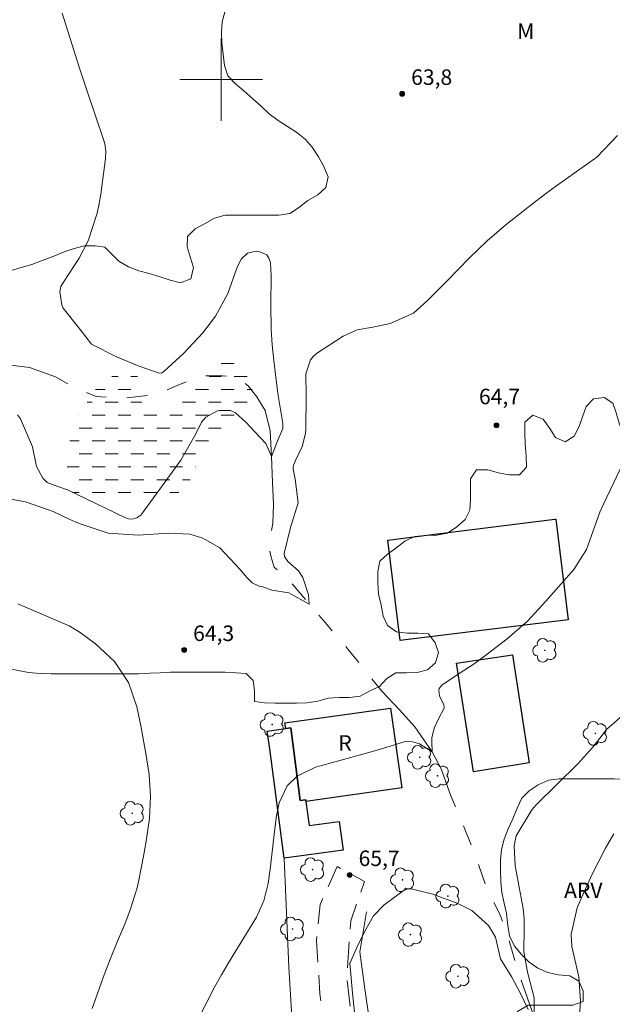
# Model space of a CAD drawing. Units: metres. Extents: x 287944 to 288459, y 1659938 to 1660503.
# Drawn here: x 288180 to 288238, y 1660010 to 1660106 of the extents above; entities that cross this region are included whole.
import ezdxf

# ---------------------------------------------------------------- set-up
doc = ezdxf.new("R2010")
doc.units = ezdxf.units.M
doc.header["$MEASUREMENT"] = 0
for name, pattern in [('DASHED', [0.75, 0.5, -0.25]), ('HIDDEN', [0.375, 0.25, -0.125]), ('Intermitente', [48, 15, -2, 2, -2, 2, -2, 2, -2, 2, -2, 15])]:
    doc.linetypes.add(name, pattern=pattern)
for name, color, linetype, lineweight in [('Alagados_Banhados', 5, 'DASHED', 9), ('Cerca', 8, 'Cerca', 20), ('Edificacoes', 7, 'Continuous', 30), ('Malha_Coordenadas', 7, 'Continuous', 15), ('Nao_Pavimentada_S_Mfio', 10, 'HIDDEN', 15), ('Rio_Intermitente', 5, 'Intermitente', 9), ('Topon_Fundacao_Const_Ruinas', 7, 'Continuous', 9)]:
    doc.layers.add(name, color=color, linetype=linetype, lineweight=lineweight)
for name, color, linetype, lineweight, true_color in [('Arvores_Isoladas', 7, 'Continuous', 18, 0x00ff33), ('Curvas_Intermediarias', 7, 'Continuous', 9, 0x783c14), ('Curvas_Mestras', 7, 'Continuous', 20, 0x783c14), ('Pto_Cotado', 7, 'Continuous', 9, 0x783c14), ('Topon_Pto_Cotado', 7, 'Continuous', 9, 0x783c14), ('Topon_Vegetacao', 7, 'Continuous', 9, 0x00ff33), ('Vegetacao', 7, 'Orla8', 9, 0x00ff33)]:
    doc.layers.add(name, color=color, linetype=linetype, lineweight=lineweight, true_color=true_color)
doc.styles.add('Arial', font='arial.ttf', dxfattribs={"height": 1.5})
doc.styles.get("Standard").update_dxf_attribs({"font": 'arial.ttf'})
doc.linetypes.add('Cerca', pattern='A,10,0,["X",Standard,S=1,R=0,X=0,Y=-0.5],0.1', length=10.1)
doc.linetypes.add('Orla8', pattern='A,6,-0.5,["V",Standard,S=1,R=0,X=-0.5,Y=-1],-0.5,6,-0.5,["V",Standard,S=1,R=0,X=-0.5,Y=-1],-0.5', length=14)

# ---------------------------------------------------------------- blocks, each defined once
blk = doc.blocks.new('Ponto_Cotado')
at = {"true_color": 0x783c14}
h = blk.add_hatch(color=36, dxfattribs=at)
h.dxf.hatch_style = 1
edge = h.paths.add_edge_path()
edge.add_arc((0, 0), 0.005, 0, 360)
at = {"layer": 'Pto_Cotado'}
blk.add_circle((0, 0), 0.005, dxfattribs=at)
blk = doc.blocks.new('Arvore')
at = {"layer": 'Arvores_Isoladas'}
blk.add_lwpolyline([(-0.718, 0.493, 0.872324), (-0.722, -0.551, 0.862983), (0.284, -0.827, 0.900105), (0.89, 0.029, 0.863155), (0.262, 0.861, 0.882486)], format="xyb", close=True, dxfattribs=at)
blk.add_circle((0, 0), 0.0286, dxfattribs=at)

msp = doc.modelspace()

# ---------------------------------------------------------------- hatches: boundary and pattern name
at = {"layer": 'Alagados_Banhados'}
h = msp.add_hatch(dxfattribs=at)
h.set_pattern_fill('DASH', color=256, scale=10)
h.paths.add_polyline_path([(288194.094, 1660059.337), (288193.074, 1660059.136), (288192.075, 1660059.073), (288191.013, 1660059.072), (288189.993, 1660059.072), (288188.941, 1660059.071), (288187.911, 1660059.102), (288186.87, 1660059.27), (288185.87, 1660059.658), (288185.25, 1660060.441), (288185.081, 1660061.435), (288185.08, 1660062.56), (288185.111, 1660063.623), (288185.426, 1660065.694), (288185.751, 1660066.735), (288186.308, 1660067.64), (288186.865, 1660068.524), (288187.464, 1660069.485), (288187.968, 1660070.228), (288188.704, 1660070.975), (288189.745, 1660071.396), (288190.786, 1660071.481), (288191.816, 1660071.418), (288192.279, 1660070.503), (288192.28, 1660069.399), (288192.344, 1660068.348), (288193.248, 1660067.78), (288194.258, 1660068.054), (288195.151, 1660068.559), (288196.118, 1660069.086), (288197.064, 1660069.707), (288197.968, 1660070.37), (288198.725, 1660071.085), (288199.314, 1660071.979), (288199.997, 1660072.789), (288201.038, 1660072.895), (288201.879, 1660072.338), (288202.658, 1660071.613), (288202.995, 1660070.635), (288202.996, 1660068.595), (288202.628, 1660067.596), (288201.703, 1660067.017), (288200.841, 1660066.501), (288199.874, 1660066.028), (288199.065, 1660065.417), (288198.497, 1660064.586), (288198.064, 1660063.714), (288197.657, 1660062.788), (288197.216, 1660061.831), (288196.827, 1660060.905), (288196.134, 1660060.179), (288195.713, 1660059.874), (288195.358, 1660059.671), (288194.704, 1660059.473)])

# ---------------------------------------------------------------- linework, layer by layer
at = {"layer": 'Cerca', "flags": 128}
for points in [[(288206.096, 1660024.604), (288206.527, 1660014.023), (288206.957, 1660007.067), (288208.658, 1659993.516), (288212.469, 1659963.28), (288214.811, 1659953.561), (288195.288, 1659952.931), (288192.164, 1659952.83), (288183.543, 1659952.514), (288175.763, 1659952.036), (288151.021, 1659949.677)], [(288220.574, 1659966.126), (288217.89, 1659978.248), (288216.281, 1659995.377), (288213.888, 1660011.928), (288213.413, 1660015.506), (288214.073, 1660019.405)]]:
    msp.add_lwpolyline(points, dxfattribs=at)
at = {"layer": 'Curvas_Intermediarias', "flags": 128}
for points, elevation in [([(288184.577, 1660106.448), (288186.279, 1660101.107), (288187.007, 1660098.877), (288188.592, 1660094.218), (288188.72, 1660093.768), (288188.821, 1660093.074), (288188.796, 1660092.375), (288188.328, 1660088.919), (288188.173, 1660087.988), (288187.98, 1660087.066), (288187.102, 1660084.381), (288186.252, 1660082.708), (288184.71, 1660080.4), (288184.46, 1660079.954), (288184.353, 1660079.476), (288184.574, 1660078.184), (288184.697, 1660077.86), (288186.347, 1660075.806), (288187.437, 1660074.392), (288189.846, 1660073.147), (288192.04, 1660072.24), (288193.97, 1660071.558), (288194.233, 1660071.616), (288194.392, 1660071.706), (288196.34, 1660073.491), (288198.209, 1660075.484), (288199.442, 1660077.102), (288200.617, 1660079.294), (288201.488, 1660081.745), (288201.924, 1660082.61), (288202.545, 1660083.207), (288203.387, 1660083.387), (288203.641, 1660083.37), (288204.394, 1660083.034), (288204.612, 1660082.703), (288204.75, 1660082.29), (288204.817, 1660080.986), (288204.783, 1660078.172), (288204.838, 1660075.864), (288204.932, 1660074.328), (288205.088, 1660072.798), (288205.478, 1660069.609), (288205.953, 1660066.681), (288205.956, 1660066.21), (288205.459, 1660065.084), (288204.864, 1660063.512), (288204.322, 1660064.758), (288203.238, 1660065.879), (288202.379, 1660066.819), (288201.382, 1660067.74), (288200.9, 1660067.966), (288199.81, 1660067.964), (288199.647, 1660067.919), (288198.512, 1660067.302), (288198.096, 1660066.821), (288197.518, 1660065.697), (288196.095, 1660063.129), (288194.558, 1660061.059), (288192.302, 1660057.936), (288192.201, 1660057.82), (288191.822, 1660057.57), (288191.33, 1660057.44), (288191.018, 1660057.461), (288190.646, 1660057.606), (288185.125, 1660060.263), (288184.17, 1660060.591), (288183.154, 1660060.986), (288182.706, 1660061.411), (288182.118, 1660062.519), (288181.709, 1660064.419), (288180.569, 1660067.138), (288180.278, 1660067.542)], 63), ([(288179.451, 1660059.383), (288181.043, 1660059.094), (288183.734, 1660058.166), (288185.271, 1660057.42), (288185.85, 1660057.169), (288186.417, 1660056.952), (288189.049, 1660056.08), (288191.948, 1660055.865), (288194.881, 1660056.064), (288196.949, 1660055.971), (288198.199, 1660055.604), (288199.849, 1660054.665), (288201.784, 1660052.587), (288202.49, 1660051.754), (288202.995, 1660051.251), (288203.745, 1660050.917), (288204.015, 1660050.864), (288204.9, 1660050.543), (288206.535, 1660050.295), (288208.504, 1660049.192), (288208.427, 1660050.099), (288207.878, 1660051.777), (288207.479, 1660052.412), (288206.428, 1660053.325), (288206.111, 1660053.819), (288206.076, 1660054.103), (288206.711, 1660056.633), (288207.441, 1660059.026), (288207.159, 1660061.311), (288206.958, 1660062.265), (288206.966, 1660062.559), (288207.171, 1660063.12), (288207.841, 1660064.471), (288208.157, 1660065.724), (288208.186, 1660066.158), (288208.22, 1660069.34), (288208.183, 1660071.52), (288208.625, 1660072.857), (288208.931, 1660073.213), (288209.3, 1660073.527), (288211.784, 1660075.152), (288213.162, 1660075.757), (288214.669, 1660076.032), (288216.337, 1660076.379), (288218.592, 1660077.388), (288219.973, 1660078.597), (288221.881, 1660080.513), (288223.983, 1660082.706), (288225.739, 1660084.383), (288227.586, 1660085.96), (288230.42, 1660088.192), (288231.389, 1660088.934), (288232.368, 1660089.662), (288234.369, 1660091.059), (288236.345, 1660092.479), (288238.361, 1660094.581)], 64), ([(288187.513, 1660010.025), (288188.196, 1660012.035), (288188.56, 1660013.031), (288189.268, 1660014.881), (288189.948, 1660016.553), (288190.653, 1660018.213), (288191.192, 1660019.598), (288191.845, 1660021.723), (288192.008, 1660022.446), (288192.473, 1660024.785), (288192.7, 1660026.047), (288193.033, 1660028.44), (288193.151, 1660030.568), (288193.013, 1660032.699), (288192.686, 1660034.734), (288192.197, 1660037.405), (288191.831, 1660039.245), (288191.023, 1660041.602), (288189.672, 1660043.657), (288187.834, 1660045.368), (288186.335, 1660046.467), (288185.269, 1660047.102), (288180.3, 1660049.229)], 64), ([(288230.292, 1660009.208), (288230.297, 1660011.08), (288229.649, 1660013.561), (288229.28, 1660015.552), (288229.329, 1660017.702), (288229.314, 1660018.715), (288229.213, 1660019.721), (288228.442, 1660023.857), (288228.338, 1660025.812), (288228.549, 1660026.746), (288230.065, 1660029.274), (288230.532, 1660029.785), (288234.506, 1660033.723), (288235.972, 1660035.351), (288237.318, 1660037.088), (288239.077, 1660038.603)], 66), ([(288234.542, 1660007.329), (288234.792, 1660010.753), (288234.62, 1660013.112), (288233.944, 1660016.029), (288233.864, 1660017.222), (288234.467, 1660019.796), (288235.092, 1660021.272), (288235.891, 1660023.046), (288237.181, 1660025.549), (288238, 1660026.94)], 67), ([(288212.96, 1660009.069), (288212.688, 1660011.506), (288212.525, 1660013.348), (288212.457, 1660014.394), (288213.275, 1660016.291), (288214.011, 1660017.736), (288214.736, 1660019.005), (288215.726, 1660020.049), (288217.617, 1660021.432), (288217.994, 1660021.575), (288218.394, 1660021.618), (288220.489, 1660021.121), (288222.884, 1660020.206), (288224.241, 1660019.509), (288225.854, 1660018.075), (288226.543, 1660016.947), (288227.043, 1660014.828), (288228.135, 1660013.069), (288228.932, 1660011.562), (288229.718, 1660009.94)], 66)]:
    msp.add_lwpolyline(points, dxfattribs=dict(at, elevation=elevation))
at = {"layer": 'Curvas_Mestras', "elevation": 65, "flags": 128}
msp.add_lwpolyline([(288197.933, 1660009.326), (288199.357, 1660012.083), (288200.005, 1660013.284), (288200.694, 1660014.462), (288203.396, 1660018.866), (288204.109, 1660020.451), (288204.547, 1660022.132), (288204.734, 1660023.54), (288205.175, 1660027.427), (288205.348, 1660028.688), (288205.587, 1660029.938), (288206.37, 1660031.594), (288207.351, 1660032.536), (288209.119, 1660033.403), (288213.837, 1660034.694), (288215.83, 1660035.27), (288217.805, 1660035.901), (288218.506, 1660035.874), (288219.191, 1660035.678), (288220.416, 1660034.882), (288220.381, 1660035.909), (288220.389, 1660036.235), (288220.62, 1660037.185), (288221.039, 1660038.075), (288221.583, 1660039.122), (288221.586, 1660039.2), (288221.531, 1660039.438), (288221.131, 1660040.304), (288221.054, 1660040.83), (288221.097, 1660041.037), (288221.374, 1660041.372), (288223.488, 1660042.762), (288224.564, 1660043.495), (288225.622, 1660044.249), (288227.673, 1660045.849), (288229.631, 1660047.558), (288231.411, 1660049.499), (288234.125, 1660052.547), (288235.346, 1660054.487), (288235.487, 1660054.844), (288236.657, 1660058.116), (288236.996, 1660058.89), (288238.93, 1660062.938)], dxfattribs=at)
at = {"layer": 'Edificacoes', "flags": 128}
for points in [[(288232.284, 1660057.414), (288232.399, 1660057.434), (288233.589, 1660047.683), (288217.321, 1660045.669), (288216.113, 1660055.41), (288220.17, 1660055.913), (288232.284, 1660057.414)], [(288222.777, 1660043.465), (288228.206, 1660044.294), (288229.811, 1660033.82), (288224.401, 1660032.97), (288222.777, 1660043.465)], [(288206.156, 1660037.688), (288216.391, 1660039.127), (288217.479, 1660031.391), (288208.199, 1660030.084), (288208.179, 1660030.236), (288207.649, 1660030.167), (288206.724, 1660037.202), (288206.233, 1660037.137), (288206.156, 1660037.688)], [(288208.199, 1660030.084), (288208.504, 1660027.762), (288211.413, 1660028.149), (288211.784, 1660025.361), (288206.096, 1660024.604), (288204.699, 1660035.174), (288204.446, 1660036.9), (288206.233, 1660037.137), (288206.724, 1660037.202), (288207.649, 1660030.167), (288208.179, 1660030.236), (288208.199, 1660030.084)]]:
    msp.add_lwpolyline(points, close=True, dxfattribs=at)
at = {"layer": 'Malha_Coordenadas', "flags": 128}
for points in [[(288200, 1660104), (288200, 1660096)], [(288204, 1660100), (288196, 1660100)]]:
    msp.add_lwpolyline(points, dxfattribs=at)
at = {"layer": 'Nao_Pavimentada_S_Mfio', "ltscale": 10, "flags": 128}
msp.add_lwpolyline([(288082.532, 1659943.118), (288086.545, 1659943.854), (288096.733, 1659946.304), (288107.064, 1659949.281), (288114.682, 1659949.948), (288120.579, 1659949.6), (288129.749, 1659950.031), (288137.263, 1659950.981), (288148.231, 1659952.662), (288154.799, 1659953.659), (288163.363, 1659954.241), (288174.351, 1659955.042), (288180.285, 1659955.177), (288188.594, 1659955.352), (288195.408, 1659956.378), (288204.076, 1659957.679), (288212.3, 1659959.008), (288220.514, 1659960.091), (288224.81, 1659961.541), (288231.726, 1659964.431), (288237.763, 1659967.359), (288241.822, 1659968.875), (288250.617, 1659970.178), (288250.213, 1659973.09), (288244.757, 1659972.759), (288240.556, 1659971.441), (288235.106, 1659969.148), (288230.081, 1659966.818), (288223.827, 1659964.221), (288219.938, 1659963.339), (288218.584, 1659963.48), (288218.186, 1659965.619), (288217.074, 1659974.221), (288215.658, 1659985.426), (288214.526, 1659995.817), (288212.865, 1660006.605), (288212.151, 1660013.201), (288212.546, 1660018.53), (288213.869, 1660022.335), (288211.219, 1660023.772), (288209.557, 1660020.11), (288209.209, 1660016.57), (288209.547, 1660011.46), (288210.386, 1660005.17), (288211.627, 1659995.051), (288213.078, 1659982.345), (288214.521, 1659970.608), (288214.827, 1659963.018), (288212.948, 1659962.026), (288201.927, 1659960.085), (288193.094, 1659958.717), (288185.892, 1659958.212), (288175.659, 1659957.859), (288165.985, 1659957.229), (288155.211, 1659956.01), (288144.191, 1659954.671), (288133.974, 1659952.952), (288125.705, 1659951.805), (288118.803, 1659952.121), (288111.8, 1659952.704), (288105.516, 1659952.446), (288099.175, 1659951.358), (288093.44, 1659949.717), (288083.76, 1659947.517), (288076.289, 1659946.263), (288065.177, 1659944.6), (288058.495, 1659943.093)], dxfattribs=at)
at = {"layer": 'Rio_Intermitente', "flags": 128}
msp.add_lwpolyline([(288442.638, 1659957.03), (288441.535, 1659957.266), (288438.04, 1659957.866), (288436.334, 1659958.13), (288433.893, 1659958.902), (288431.816, 1659959.559), (288429.746, 1659960.207), (288428.18, 1659961.31), (288426.971, 1659961.939), (288425.411, 1659962.458), (288423.842, 1659963.402), (288422.289, 1659964.19), (288420.382, 1659965.056), (288418.977, 1659965.912), (288417.054, 1659967.019), (288415.332, 1659967.117), (288413.62, 1659967.132), (288411.713, 1659968.172), (288410.672, 1659969.731), (288409.596, 1659971.464), (288408.244, 1659972.85), (288406.336, 1659974.409), (288403.908, 1659975.968), (288402.174, 1659977.008), (288399.975, 1659978.078), (288398.045, 1659978.505), (288394.152, 1659977.836), (288387.855, 1659977.422), (288384.683, 1659977.272), (288381.996, 1659978.207), (288378.473, 1659977.902), (288376.203, 1659977.281), (288371.346, 1659977.108), (288367.789, 1659976.695), (288365.2, 1659976.514), (288362.807, 1659976.305), (288359.9, 1659976.246), (288356.203, 1659978.01), (288352.453, 1659978.309), (288349.507, 1659976.92), (288347.08, 1659976.573), (288344.654, 1659976.225), (288342.5, 1659975.331), (288340.84, 1659975.356), (288338.413, 1659976.395), (288337.02, 1659977.447), (288334.776, 1659979.49), (288330.892, 1659980.806), (288327.772, 1659980.665), (288325.415, 1659980.525), (288320.642, 1659979.253), (288311.98, 1659976.025), (288309.276, 1659974.706), (288306.434, 1659973.803), (288293.5, 1659975.904), (288277.605, 1659984.76), (288269.649, 1659985.632), (288263.829, 1659986.164), (288254.207, 1659982.753), (288246.087, 1659983.873), (288239.982, 1659987.932), (288235.4, 1659991.787), (288233.807, 1659993.416), (288232.985, 1659994.867), (288232.56, 1659996.702), (288232.546, 1659998.436), (288232.506, 1660000.978), (288231.979, 1660003.558), (288231.143, 1660006.267), (288230.292, 1660009.208), (288228.733, 1660013.605), (288228.159, 1660015.573), (288227.653, 1660017.396), (288226.95, 1660019.227), (288225.819, 1660021.375), (288224.353, 1660025.514), (288223.205, 1660028.303), (288222.22, 1660030.631), (288221.277, 1660033.25), (288220.416, 1660034.882), (288218.741, 1660037.314), (288217.26, 1660038.957), (288215.547, 1660040.779), (288212.249, 1660044.843), (288209.894, 1660047.606), (288208.504, 1660049.192), (288206.623, 1660051.473), (288205.115, 1660052.782), (288204.815, 1660053.732), (288204.652, 1660054.648), (288204.737, 1660055.649), (288204.976, 1660057.002), (288205.044, 1660058.851), (288204.966, 1660060.999), (288204.864, 1660063.512), (288204.732, 1660065.989), (288204.252, 1660067.957), (288203.455, 1660069.266), (288202.607, 1660070.353), (288201.357, 1660071.242), (288200.107, 1660071.31), (288198.498, 1660071.309), (288197.351, 1660071.026), (288195.734, 1660070.367), (288193.56, 1660069.492), (288190.505, 1660069.148), (288187.869, 1660069.31), (288185.857, 1660070.13), (288183.948, 1660071.208), (288181.414, 1660072.122), (288178.574, 1660072.479), (288172.889, 1660069.98), (288169.321, 1660069.103), (288166.086, 1660068.768), (288164.569, 1660068.728), (288161.687, 1660068.192), (288158.4, 1660067.994), (288155.321, 1660068.104), (288154.343, 1660068.334), (288153.306, 1660068.314), (288145.484, 1660066.797), (288135.093, 1660063.886), (288124.893, 1660060.947), (288114.881, 1660059.03), (288105.967, 1660057.246), (288099.022, 1660055.509), (288094.803, 1660054.506), (288089.244, 1660053.557), (288084.105, 1660052.549), (288079.047, 1660050.903), (288072.09, 1660048.006), (288065.967, 1660045.602), (288059.998, 1660043.986), (288052.283, 1660042.753), (288049.371, 1660043.311), (288047.916, 1660044.269), (288046.015, 1660045.895), (288043.326, 1660047.417), (288040.176, 1660048.083), (288037.489, 1660048.218), (288035.999, 1660048.218), (288032.408, 1660047.19), (288028.153, 1660043.914), (288024.008, 1660041.729), (288020.408, 1660039.545), (288014.675, 1660038.124), (288008.238, 1660037.932), (287998.313, 1660039.001), (287990.212, 1660039.994), (287985.281, 1660040.899), (287980.093, 1660042.231), (287974.649, 1660044.403), (287969.957, 1660046.146), (287966.943, 1660048.593), (287963.347, 1660051.313), (287960.975, 1660052.906)], dxfattribs=at)
at = {"layer": 'Vegetacao', "flags": 128}
msp.add_lwpolyline([(288202.031, 1659951.766), (288203.733, 1659952.424), (288204.746, 1659952.567), (288205.796, 1659952.567), (288206.875, 1659952.568), (288207.897, 1659952.635), (288208.9, 1659952.73), (288209.932, 1659952.711), (288210.907, 1659952.314), (288211.039, 1659952.21), (288211.674, 1659951.406), (288212.412, 1659950.621), (288213.435, 1659950.376), (288214.476, 1659950.433), (288215.564, 1659950.661), (288216.595, 1659950.936), (288217.579, 1659951.296), (288218.431, 1659951.883), (288219.339, 1659952.357), (288220.086, 1659953.124), (288220.928, 1659953.881), (288221.723, 1659954.658), (288221.902, 1659955.661), (288221.902, 1659956.787), (288221.93, 1659957.147), (288222.459, 1659958.008), (288223.368, 1659957.554), (288224.211, 1659956.959), (288224.372, 1659955.975), (288224.742, 1659955.085), (288224.799, 1659955.076), (288225.849, 1659955.152), (288226.956, 1659955.389), (288227.836, 1659955.986), (288228.697, 1659956.526), (288229.586, 1659957.056), (288230.457, 1659957.653), (288231.109, 1659958.514), (288231.895, 1659959.168), (288232.746, 1659959.679), (288233.702, 1659960.002), (288234.762, 1659959.879), (288235.642, 1659959.416), (288236.371, 1659958.687), (288237.034, 1659957.883), (288237.934, 1659957.335), (288238.813, 1659957.799), (288239.589, 1659958.49), (288240.374, 1659959.125), (288241.16, 1659959.759), (288242.011, 1659960.347), (288242.948, 1659960.811), (288243.846, 1659961.341), (288244.868, 1659961.815), (288245.89, 1659962.412), (288246.666, 1659963.046), (288247.337, 1659963.813), (288247.952, 1659964.637), (288248.681, 1659965.432), (288249.352, 1659966.275), (288249.938, 1659967.193), (288250.468, 1659968.083), (288251.149, 1659968.964), (288251.877, 1659969.797), (288252.738, 1659970.441), (288253.789, 1659970.337), (288254.801, 1659969.997), (288255.852, 1659969.6), (288256.732, 1659969.26), (288257.736, 1659968.891), (288258.72, 1659968.627), (288259.78, 1659968.495), (288260.859, 1659968.495), (288261.957, 1659968.496), (288262.989, 1659968.459), (288264.105, 1659968.421), (288265.023, 1659968.886), (288265.837, 1659969.549), (288266.717, 1659970.164), (288267.521, 1659970.855), (288268.211, 1659971.783), (288268.712, 1659972.664), (288269.251, 1659973.601), (288269.828, 1659974.5), (288270.348, 1659975.409), (288270.726, 1659976.422), (288270.811, 1659977.444), (288270.839, 1659978.476), (288271.463, 1659979.281), (288272.182, 1659980.038), (288272.853, 1659980.795), (288273.487, 1659981.629), (288274.121, 1659982.556), (288274.688, 1659983.409), (288274.801, 1659984.45), (288274.8, 1659985.462), (288274.743, 1659986.522), (288275.121, 1659987.554), (288275.916, 1659988.34), (288276.786, 1659988.937), (288277.77, 1659989.24), (288278.65, 1659989.733), (288279.464, 1659990.452), (288280.201, 1659991.191), (288281.024, 1659991.844), (288281.942, 1659992.375), (288282.869, 1659992.915), (288283.825, 1659993.398), (288284.904, 1659993.739), (288285.888, 1659993.948), (288286.91, 1659994.157), (288287.979, 1659994.507), (288288.802, 1659995.076), (288289.436, 1659995.966), (288289.738, 1659996.969), (288289.776, 1659997.972), (288289.283, 1659998.852), (288288.412, 1659999.457), (288287.399, 1659999.75), (288286.368, 1659999.768), (288285.355, 1659999.796), (288284.351, 1660000.212), (288283.774, 1660001.054), (288283.631, 1660002.086), (288283.744, 1660003.108), (288284.132, 1660004.178), (288284.727, 1660005.247), (288285.285, 1660006.099), (288285.786, 1660007.084), (288285.464, 1660008.106), (288284.404, 1660008.228), (288283.42, 1660007.868), (288282.398, 1660007.773), (288282.208, 1660008.691), (288282.208, 1660009.618), (288282.179, 1660010.754), (288281.771, 1660011.776), (288281.146, 1660012.637), (288280.512, 1660013.413), (288279.631, 1660014.103), (288278.656, 1660014.339), (288277.861, 1660014.661), (288276.867, 1660014.783), (288276.082, 1660014.12), (288275.903, 1660013.088), (288275.79, 1660012.019), (288275.686, 1660010.949), (288275.696, 1660009.918), (288276.104, 1660009), (288276.767, 1660008.111), (288277.354, 1660007.259), (288277.894, 1660006.323), (288278.386, 1660005.339), (288278.794, 1660004.345), (288279.126, 1660003.219), (288279.297, 1660002.169), (288279.335, 1660001.147), (288279.279, 1660000.096), (288278.939, 1659999.112), (288278.494, 1659998.174), (288277.946, 1659997.275), (288277.331, 1659996.489), (288276.707, 1659995.675), (288276.121, 1659994.757), (288275.515, 1659993.857), (288274.91, 1659992.948), (288274.182, 1659992.191), (288273.321, 1659991.49), (288272.583, 1659990.818), (288271.779, 1659990.183), (288270.842, 1659989.785), (288270.161, 1659989.88), (288269.649, 1659990.769), (288269.592, 1659991.81), (288269.591, 1659992.851), (288269.591, 1659993.854), (288269.571, 1659994.857), (288269.296, 1659995.842), (288268.879, 1659996.835), (288268.491, 1659997.8), (288268.055, 1659998.746), (288267.137, 1659999.191), (288266.124, 1659999.332), (288265.13, 1659999.606), (288264.089, 1659999.908), (288263.086, 1660000.116), (288262.035, 1660000.286), (288261.259, 1660000.957), (288260.709, 1660001.799), (288260.453, 1660002.575), (288260.443, 1660003.607), (288260.471, 1660004.667), (288260.824, 1660005.632), (288261.359, 1660006.537), (288261.927, 1660007.039), (288262.352, 1660007.985), (288263.251, 1660008.459), (288263.459, 1660008.516), (288264.396, 1660008.885), (288265.399, 1660009.037), (288266.317, 1660009.511), (288266.941, 1660010.306), (288267.016, 1660011.253), (288266.997, 1660012.256), (288266.976, 1660012.981), (288266.9, 1660014.07), (288266.795, 1660015.167), (288266.681, 1660016.218), (288266.453, 1660017.306), (288266.112, 1660018.271), (288265.884, 1660019.35), (288265.638, 1660020.325), (288265.211, 1660021.318), (288264.898, 1660022.378), (288264.604, 1660023.409), (288264.348, 1660024.479), (288263.922, 1660025.756), (288263.59, 1660026.693), (288263.183, 1660027.828), (288262.851, 1660028.784), (288262.547, 1660029.74), (288262.131, 1660030.658), (288261.43, 1660031.376), (288260.937, 1660032.351), (288260.785, 1660033.345), (288260.681, 1660034.376), (288260.548, 1660035.512), (288260.358, 1660036.676), (288260.281, 1660037.783), (288260.016, 1660038.71), (288259.457, 1660039.6), (288258.936, 1660040.432), (288258.633, 1660041.454), (288258.538, 1660042.467), (288258.376, 1660043.508), (288258.092, 1660044.558), (288257.599, 1660045.457), (288257.002, 1660046.28), (288256.765, 1660047.34), (288256.765, 1660048.4), (288256.764, 1660049.413), (288257.01, 1660050.397), (288257.766, 1660051.211), (288258.324, 1660052.073), (288258.769, 1660052.991), (288259.204, 1660053.947), (288259.695, 1660054.884), (288259.77, 1660055.906), (288259.779, 1660056.919), (288259.731, 1660057.922), (288259.684, 1660058.973), (288259.683, 1660060.023), (288259.654, 1660061.197), (288259.616, 1660062.304), (288259.596, 1660063.317), (288259.359, 1660064.291), (288259.179, 1660065.342), (288259.093, 1660066.354), (288258.6, 1660067.234), (288258.098, 1660068.133), (288257.313, 1660068.757), (288256.356, 1660069.154), (288255.23, 1660069.362), (288254.085, 1660069.38), (288253.016, 1660069.37), (288252.06, 1660069.048), (288251.152, 1660068.451), (288250.471, 1660067.618), (288249.704, 1660066.955), (288248.853, 1660066.415), (288248.106, 1660065.828), (288247.15, 1660065.43), (288246.156, 1660065.43), (288245.143, 1660065.429), (288244.121, 1660065.429), (288243.005, 1660065.428), (288241.926, 1660065.428), (288240.847, 1660065.427), (288239.815, 1660065.426), (288238.869, 1660065.767), (288238.527, 1660066.732), (288238.224, 1660067.716), (288237.921, 1660068.653), (288237.069, 1660069.22), (288236.028, 1660069.068), (288235.318, 1660068.349), (288234.969, 1660067.355), (288234.647, 1660066.389), (288234.156, 1660065.471), (288233.285, 1660064.912), (288232.348, 1660065.328), (288231.799, 1660066.198), (288231.174, 1660067.126), (288230.161, 1660067.504), (288229.376, 1660066.822), (288229.376, 1660065.762), (288229.424, 1660064.683), (288229.529, 1660063.528), (288229.548, 1660062.478), (288228.858, 1660061.72), (288227.855, 1660061.71), (288226.842, 1660061.918), (288225.791, 1660062.201), (288224.722, 1660062.201), (288224.135, 1660061.339), (288224.126, 1660060.317), (288224.127, 1660059.314), (288224.061, 1660058.311), (288223.598, 1660057.411), (288222.803, 1660056.682), (288221.895, 1660056.086), (288220.854, 1660055.867), (288219.747, 1660055.848), (288218.706, 1660055.762), (288217.779, 1660055.298), (288216.899, 1660054.635), (288216.085, 1660054.029), (288215.347, 1660053.366), (288215.149, 1660052.363), (288215.15, 1660051.265), (288215.235, 1660050.158), (288215.463, 1660049.088), (288215.672, 1660048.047), (288216.089, 1660047.13), (288216.95, 1660046.524), (288217.991, 1660046.373), (288219.023, 1660046.374), (288220.064, 1660046.308), (288220.718, 1660045.447), (288221.03, 1660044.501), (288220.738, 1660043.507), (288219.952, 1660042.825), (288218.978, 1660042.579), (288217.946, 1660042.55), (288216.905, 1660042.549), (288216.035, 1660042), (288215.316, 1660041.205), (288214.379, 1660040.816), (288213.452, 1660040.276), (288212.411, 1660040.162), (288211.408, 1660040.152), (288210.357, 1660040.076), (288209.354, 1660039.81), (288208.294, 1660039.63), (288207.291, 1660039.592), (288206.25, 1660039.591), (288205.228, 1660039.591), (288204.196, 1660039.628), (288203.203, 1660039.779), (288203.202, 1660040.791), (288203.088, 1660041.814), (288202.397, 1660042.495), (288201.412, 1660042.532), (288200.352, 1660042.607), (288199.283, 1660042.607), (288198.28, 1660042.606), (288197.182, 1660042.605), (288196.15, 1660042.605), (288195.081, 1660042.604), (288194.068, 1660042.557), (288193.065, 1660042.518), (288191.996, 1660042.461), (288190.926, 1660042.451), (288189.885, 1660042.45), (288188.74, 1660042.45), (288187.737, 1660042.449), (288186.677, 1660042.449), (288185.664, 1660042.448), (288184.576, 1660042.447), (288183.516, 1660042.447), (288182.456, 1660042.475), (288181.349, 1660042.588), (288180.326, 1660042.758), (288179.333, 1660042.956), (288178.263, 1660043.05), (288177.354, 1660043.523), (288176.256, 1660044.08), (288175.461, 1660044.733), (288174.561, 1660045.272), (288173.728, 1660045.944), (288173.065, 1660046.748), (288172.1, 1660047.41), (288171.021, 1660047.731), (288169.936, 1660047.75), (288168.756, 1660047.524), (288167.668, 1660047.287), (288166.655, 1660047.154), (288165.662, 1660047.201), (288164.63, 1660047.503), (288163.57, 1660047.626), (288162.586, 1660047.616), (288161.639, 1660047.464), (288160.646, 1660047.331), (288160.134, 1660047.34), (288159.68, 1660048.248), (288159.216, 1660049.166), (288158.846, 1660050.112), (288158.581, 1660050.822), (288158.296, 1660051.853), (288158.049, 1660052.913), (288157.784, 1660053.916), (288157.367, 1660054.815), (288156.903, 1660055.78), (288156.562, 1660056.821), (288156.296, 1660057.9), (288156.116, 1660058.96), (288155.955, 1660059.945), (288155.757, 1660061.045), (288155.511, 1660062.124), (288155.264, 1660063.155), (288154.885, 1660064.139), (288154.629, 1660065.124), (288154.354, 1660066.117), (288154.268, 1660067.12), (288154.249, 1660068.294), (288154.239, 1660069.325), (288154.238, 1660070.48), (288154.313, 1660071.531), (288154.493, 1660072.543), (288154.852, 1660073.547), (288155.627, 1660074.295), (288156.631, 1660074.522), (288157.605, 1660074.258), (288158.571, 1660073.993), (288159.584, 1660073.994), (288160.634, 1660073.843), (288161.713, 1660073.692), (288162.764, 1660073.664), (288163.786, 1660073.684), (288164.751, 1660074.053), (288165.536, 1660074.773), (288166.151, 1660075.625), (288166.784, 1660076.515), (288167.731, 1660076.979), (288168.828, 1660076.98), (288169.907, 1660076.981), (288170.929, 1660076.981), (288171.961, 1660077.124), (288172.879, 1660077.559), (288173.768, 1660078.118), (288174.686, 1660078.734), (288175.698, 1660079.302), (288176.635, 1660079.738), (288177.524, 1660080.316), (288178.461, 1660080.941), (288179.568, 1660081.471), (288180.628, 1660081.794), (288181.65, 1660082.107), (288182.672, 1660082.467), (288183.788, 1660082.912), (288184.8, 1660083.31), (288185.756, 1660083.661), (288186.75, 1660083.898), (288187.772, 1660083.899), (288188.737, 1660083.785), (288189.353, 1660083.142), (288190.082, 1660082.423), (288191.019, 1660081.875), (288192.013, 1660081.478), (288193.026, 1660081.213), (288194.067, 1660080.911), (288195.051, 1660080.562), (288196.064, 1660080.325), (288197.039, 1660080.695), (288197.294, 1660081.802), (288196.99, 1660082.834), (288196.706, 1660083.799), (288196.724, 1660084.802), (288197.481, 1660085.56), (288198.38, 1660086.043), (288199.326, 1660086.583), (288200.358, 1660086.858), (288201.418, 1660086.858), (288202.43, 1660086.859), (288203.5, 1660086.859), (288204.579, 1660086.86), (288205.582, 1660086.861), (288206.642, 1660087.031), (288207.484, 1660087.6), (288208.373, 1660088.301), (288209.347, 1660088.831), (288210.133, 1660089.541), (288210.359, 1660090.573), (288209.895, 1660091.661), (288209.402, 1660092.532), (288208.796, 1660093.468), (288208.124, 1660094.225), (288207.328, 1660094.868), (288206.42, 1660095.454), (288205.501, 1660096.031), (288204.63, 1660096.693), (288203.873, 1660097.441), (288203.087, 1660098.122), (288202.159, 1660098.963), (288201.364, 1660099.606), (288200.616, 1660100.382), (288200.322, 1660101.366), (288200.179, 1660102.464), (288200.056, 1660103.581), (288200.027, 1660104.593), (288200.092, 1660105.616), (288200.376, 1660106.666), (288200.678, 1660107.688), (288200.763, 1660108.767), (288200.762, 1660109.865), (288200.762, 1660110.859), (288200.761, 1660112.004), (288200.751, 1660113.036), (288200.599, 1660114.2), (288200.21, 1660115.136), (288199.462, 1660115.893), (288198.601, 1660116.517), (288197.758, 1660117.075), (288196.897, 1660117.652), (288196.054, 1660118.371), (288195.278, 1660119.128), (288194.511, 1660119.837), (288193.621, 1660120.433), (288192.57, 1660120.603), (288191.51, 1660120.602), (288190.441, 1660120.602), (288189.352, 1660120.601), (288188.273, 1660120.61), (288187.336, 1660120.997), (288186.74, 1660121.925), (288186.446, 1660122.928), (288186.246, 1660123.94), (288185.697, 1660124.839), (288185.271, 1660125.851), (288185.062, 1660126.968), (288184.957, 1660127.971), (288184.871, 1660129.012), (288184.738, 1660130.091), (288184.463, 1660131.104), (288184.122, 1660132.059), (288183.79, 1660133.062), (288183.364, 1660134.009), (288182.72, 1660134.879), (288181.944, 1660135.645), (288181.177, 1660136.354), (288180.466, 1660137.319), (288179.917, 1660138.218), (288179.519, 1660139.164), (288179.623, 1660140.234), (288179.991, 1660141.247), (288180.464, 1660142.127), (288181.135, 1660142.979), (288181.703, 1660143.803), (288182.062, 1660144.882), (288181.834, 1660145.923), (288181.294, 1660146.869), (288180.669, 1660147.711), (288179.845, 1660148.297), (288178.833, 1660148.316), (288177.744, 1660148.315), (288176.77, 1660148.315), (288175.823, 1660148.314), (288174.848, 1660148.314), (288173.807, 1660148.2), (288172.814, 1660147.963), (288171.735, 1660147.678), (288170.732, 1660147.536), (288169.994, 1660148.008), (288169.586, 1660148.841), (288169.464, 1660149.071)], dxfattribs=at)
msp.add_lwpolyline([(288243.114, 1660010.387), (288242.972, 1660009.497), (288242.689, 1660008.532), (288242.623, 1660007.519), (288242.349, 1660006.516), (288241.933, 1660005.569), (288241.564, 1660004.594), (288241.603, 1660003.563), (288242.133, 1660002.654), (288243.042, 1660002.058), (288243.923, 1660001.586), (288244.784, 1660000.952), (288245.466, 1660000.12), (288245.873, 1659999.107), (288245.779, 1659998.322), (288245.533, 1659997.716), (288245.42, 1659996.987), (288245.903, 1659996.098), (288246.774, 1659995.568), (288247.749, 1659995.332), (288248.857, 1659995.143), (288249.945, 1659994.926), (288250.967, 1659994.662), (288251.98, 1659994.378), (288253.05, 1659994.133), (288254.167, 1659994.086), (288255.236, 1659994.087), (288256.258, 1659994.248), (288257.252, 1659994.532), (288258.302, 1659994.817), (288259.296, 1659995.007), (288260.318, 1659995.036), (288261.406, 1659995.027), (288262.419, 1659994.62), (288263.129, 1659993.845), (288263.697, 1659993.003), (288264.313, 1659992.18), (288265.033, 1659991.357), (288265.667, 1659990.467), (288266.103, 1659989.483), (288266.283, 1659988.518), (288266.445, 1659987.477), (288266.691, 1659986.446), (288267.033, 1659985.471), (288267.402, 1659984.515), (288267.762, 1659983.531), (288267.952, 1659982.538), (288268, 1659981.478), (288267.915, 1659980.37), (288267.556, 1659979.263), (288267.131, 1659978.24), (288266.687, 1659977.322), (288266.138, 1659976.319), (288265.571, 1659975.495), (288264.814, 1659974.785), (288263.896, 1659974.198), (288262.903, 1659973.932), (288261.972, 1659973.673), (288260.884, 1659973.37), (288259.846, 1659973.098), (288258.635, 1659973.031), (288257.575, 1659973.03), (288256.506, 1659973.115), (288255.474, 1659973.36), (288254.442, 1659973.625), (288253.465, 1659973.949), (288252.445, 1659974.125), (288251.442, 1659974.125), (288250.401, 1659974.124), (288249.341, 1659974.124), (288248.233, 1659974.123), (288247.211, 1659974.123), (288246.118, 1659974.389), (288245.195, 1659974.775), (288244.306, 1659975.13), (288243.246, 1659975.448), (288242.346, 1659975.786), (288241.626, 1659976.391), (288240.982, 1659977.11), (288240.234, 1659977.772), (288239.496, 1659978.52), (288238.53, 1659978.661), (288237.48, 1659978.66), (288236.411, 1659978.48), (288235.436, 1659978.167), (288234.405, 1659977.854), (288233.382, 1659977.825), (288232.226, 1659977.955), (288231.205, 1659978.335), (288230.391, 1659978.96), (288229.672, 1659979.764), (288228.961, 1659980.795), (288228.487, 1659981.751), (288227.919, 1659982.687), (288227.625, 1659983.7), (288227.158, 1659984.667), (288226.754, 1659985.251), (288226.194, 1659986.004), (288225.744, 1659987.087), (288225.645, 1659988.062), (288225.616, 1659989.122), (288225.388, 1659990.323), (288225.17, 1659991.412), (288225.046, 1659992.576), (288225.017, 1659993.598), (288225.017, 1659994.61), (288225.016, 1659995.633), (288225.016, 1659996.692), (288225.015, 1659997.781), (288225.043, 1659998.812), (288225.27, 1659999.891), (288225.705, 1660000.838), (288225.931, 1660001.822), (288226.196, 1660002.883), (288226.631, 1660003.848), (288226.98, 1660004.861), (288227.566, 1660005.76), (288228.219, 1660006.669), (288228.237, 1660007.739), (288228.303, 1660008.761), (288228.691, 1660009.726), (288229.708, 1660010.347), (288230.739, 1660010.347), (288231.809, 1660010.348), (288232.84, 1660010.349), (288234.023, 1660010.34), (288235.036, 1660010.7), (288235.026, 1660011.731), (288234.609, 1660012.687), (288233.738, 1660013.207), (288232.602, 1660013.292), (288231.608, 1660013.518), (288230.633, 1660013.944), (288229.809, 1660014.53), (288229.061, 1660015.268), (288228.38, 1660016.072), (288227.906, 1660017.056), (288227.754, 1660018.078), (288227.621, 1660019.242), (288227.393, 1660020.245), (288227.165, 1660021.267), (288227.051, 1660022.299), (288227.041, 1660023.378), (288227.041, 1660024.438), (288227.135, 1660025.441), (288227.371, 1660026.425), (288227.768, 1660027.429), (288228.231, 1660028.413), (288228.638, 1660029.445), (288229.082, 1660030.41), (288229.791, 1660031.13), (288230.69, 1660031.708), (288231.674, 1660032.134), (288232.706, 1660032.286), (288233.737, 1660032.287), (288234.759, 1660032.287), (288235.838, 1660032.288), (288236.889, 1660032.288), (288238.034, 1660032.279), (288239.085, 1660032.214), (288240.173, 1660032.091), (288241.214, 1660031.865), (288242.274, 1660031.572), (288243.268, 1660031.27), (288244.215, 1660030.797), (288244.736, 1660029.889), (288244.736, 1660028.838), (288244.727, 1660027.835), (288244.671, 1660026.728), (288244.596, 1660025.639), (288244.426, 1660024.57), (288244.181, 1660023.509), (288243.841, 1660022.44), (288243.406, 1660021.465), (288242.961, 1660020.537), (288242.546, 1660019.515), (288242.12, 1660018.606), (288241.723, 1660017.64), (288241.582, 1660016.571), (288241.753, 1660015.473), (288242.188, 1660014.489), (288242.833, 1660013.572), (288243.07, 1660012.597), (288243.089, 1660011.452), (288243.061, 1660010.439)], close=True, dxfattribs=at)

# ---------------------------------------------------------------- block references
at = {"layer": 'Arvores_Isoladas'}
for p in [(288231.321, 1660044.727), (288204.931, 1660037.54), (288236.218, 1660036.676), (288219.215, 1660034.367), (288220.929, 1660032.579), (288191.382, 1660028.942), (288208.837, 1660023.487), (288217.551, 1660022.498), (288221.933, 1660020.92), (288206.9, 1660017.726), (288218.317, 1660017.194), (288222.909, 1660013.155)]:
    msp.add_blockref('Arvore', p, dxfattribs=at)
at = {"layer": 'Pto_Cotado', "xscale": 47.00000000000001, "yscale": 47.00000000000001, "zscale": 47.00000000000001, "rotation": 0.02936638895003868}
for p in [(288217.515, 1660098.629, 63.849), (288226.64, 1660066.518, 64.748), (288196.404, 1660044.763, 64.309), (288212.427, 1660022.969, 65.662)]:
    msp.add_blockref('Ponto_Cotado', p, dxfattribs=at)

# ---------------------------------------------------------------- texts
at = {"layer": 'Topon_Fundacao_Const_Ruinas', "style": 'Arial'}
msp.add_text('R', height=1.5, rotation=0.02967, dxfattribs=at).set_placement((288211.332, 1660035.001))
at = {"layer": 'Topon_Pto_Cotado', "style": 'Arial'}
for s, p in [('63,8', (288218.379, 1660099.494, 63.849)), ('64,7', (288224.946, 1660068.563, 64.748)), ('64,3', (288197.269, 1660045.627, 64.309)), ('65,7', (288213.291, 1660023.833, 65.662))]:
    msp.add_text(s, height=1.5, rotation=359.95367, dxfattribs=at).set_placement(p)
at = {"layer": 'Topon_Vegetacao', "style": 'Arial'}
for s, p in [('M', (288228.649, 1660103.941)), ('ARV', (288233.187, 1660020.726))]:
    msp.add_text(s, height=1.5, rotation=0.02967, dxfattribs=at).set_placement(p)

doc.saveas('drawing.dxf')
